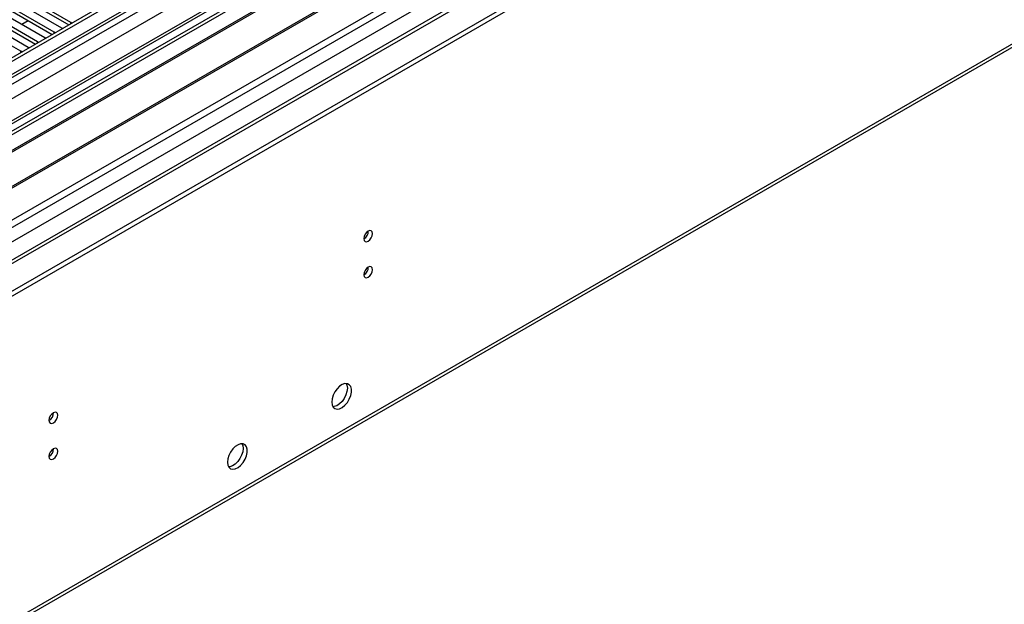
# Model space of a CAD drawing. Units: millimetres. Extents: x 4 to 11134, y 11 to 15752.
# Drawn here: x 4955 to 5289, y 2734 to 2933 of the extents above; entities that cross this region are included whole.
import ezdxf

# ---------------------------------------------------------------- set-up
doc = ezdxf.new("R2010")
doc.units = ezdxf.units.MM
doc.header["$LTSCALE"] = 53

msp = doc.modelspace()

# ---------------------------------------------------------------- linework, layer by layer
at = {"color": 7, "linetype": 'Continuous', "lineweight": 25}
for p, q in [((6049.134, 3552.848), (4678.054, 2761.34)), ((6050.195, 3552.235), (4679.115, 2760.728)), ((4675.579, 2680.718), (6176.767, 3547.336)), ((4675.579, 2679.085), (6176.767, 3545.703)), ((4678.891, 2755.093), (6049.573, 3546.371)), ((6070.792, 3543.913), (4680.266, 2741.179)), ((6056.577, 3488.524), (4776.731, 2749.684)), ((4720.993, 2593.884), (6111.518, 3396.617)), ((5145.805, 3006.465), (4923.066, 2877.881)), ((5145.805, 3005.241), (4924.127, 2877.269)), ((5150.396, 3002.59), (4928.718, 2874.619)), ((5150.913, 3002.292), (4929.235, 2874.32)), ((5161.009, 2996.463), (4939.331, 2868.492)), ((5161.527, 2996.165), (4939.849, 2868.193)), ((4949.229, 2862.778), (5171.968, 2991.362)), ((4938.87, 2947.317), (4969.187, 2929.815)), ((4972.369, 2931.652), (4942.052, 2949.154)), ((4942.052, 2947.929), (4971.661, 2930.836)), ((4933.213, 2944.051), (4963.53, 2926.549)), ((4966.712, 2928.386), (4936.395, 2945.888)), ((4936.395, 2944.663), (4966.004, 2927.57)), ((4927.556, 2940.785), (4957.873, 2923.284)), ((4961.056, 2925.121), (4930.738, 2942.622)), ((4930.738, 2941.398), (4960.347, 2924.305)), ((4955.399, 2921.855), (4925.081, 2939.357)), ((4955.758, 2931.036), (4957.879, 2932.261)), ((4972.682, 2931.425), (4972.369, 2931.652)), ((4967.025, 2928.16), (4966.712, 2928.386)), ((4969.187, 2929.815), (4969.58, 2929.634)), ((4961.369, 2924.894), (4961.056, 2925.121)), ((4963.53, 2926.549), (4963.923, 2926.368)), ((4955.712, 2921.628), (4955.399, 2921.855)), ((4957.873, 2923.284), (4958.266, 2923.103))]:
    msp.add_line(p, q, dxfattribs=at)
at = {"color": 8, "linetype": 'Continuous', "lineweight": 25}
for p, q in [((4675.933, 2751.136), (6054.791, 3547.134)), ((6050.195, 3547.744), (4679.115, 2756.237)), ((6056.912, 3543.459), (4678.054, 2747.461)), ((6072.292, 3543.764), (4681.766, 2741.031)), ((4712.172, 2723.478), (6102.697, 3526.211)), ((4714.293, 2719.804), (6104.819, 3522.537)), ((4719.596, 2715.518), (6116.486, 3521.925)), ((4721.718, 2595.486), (6112.243, 3398.219)), ((4972.369, 2931.245), (4972.369, 2931.652)), ((4966.712, 2927.979), (4966.712, 2928.386)), ((4961.056, 2924.713), (4961.056, 2925.121)), ((4955.399, 2921.448), (4955.399, 2921.855))]:
    msp.add_line(p, q, dxfattribs=at)
at = {"color": 7, "linetype": 'Continuous', "lineweight": 25, "flags": 128}
for points in [[(5071.63, 2858.318), (5071.743, 2857.727), (5072.064, 2857.357), (5072.546, 2857.263), (5073.114, 2857.461), (5073.683, 2857.919), (5074.164, 2858.569), (5074.486, 2859.311), (5074.599, 2860.033), (5074.486, 2860.624), (5074.164, 2860.994), (5073.683, 2861.088), (5073.114, 2860.89), (5072.546, 2860.432), (5072.064, 2859.782), (5071.743, 2859.04), (5071.63, 2858.318)], [(5071.63, 2846.07), (5071.743, 2845.479), (5072.064, 2845.109), (5072.546, 2845.015), (5073.114, 2845.212), (5073.683, 2845.671), (5074.164, 2846.321), (5074.486, 2847.063), (5074.599, 2847.784), (5074.486, 2848.375), (5074.164, 2848.746), (5073.683, 2848.839), (5073.114, 2848.642), (5072.546, 2848.183), (5072.064, 2847.534), (5071.743, 2846.792), (5071.63, 2846.07)], [(5060.776, 2802.896), (5060.9, 2801.922), (5061.264, 2801.163), (5061.842, 2800.677), (5062.589, 2800.5), (5063.451, 2800.643), (5064.363, 2801.098), (5065.259, 2801.83), (5066.071, 2802.785), (5066.74, 2803.892), (5067.215, 2805.069), (5067.462, 2806.228), (5067.462, 2807.284), (5067.215, 2808.159), (5066.74, 2808.787), (5066.071, 2809.122), (5065.259, 2809.139), (5064.363, 2808.837), (5063.451, 2808.238), (5062.589, 2807.387), (5061.842, 2806.347), (5061.264, 2805.194), (5060.9, 2804.015), (5060.776, 2802.896)], [(5066.079, 2807.591), (5065.954, 2806.472), (5065.59, 2805.293), (5065.013, 2804.141), (5064.265, 2803.1), (5063.403, 2802.249), (5062.491, 2801.65), (5061.595, 2801.348), (5061.16, 2801.316)], [(5065.694, 2809.171), (5065.954, 2808.565), (5066.079, 2807.591)], [(4964.927, 2796.72), (4965.04, 2796.129), (4965.362, 2795.759), (4965.844, 2795.665), (4966.412, 2795.863), (4966.98, 2796.321), (4967.462, 2796.971), (4967.784, 2797.713), (4967.897, 2798.435), (4967.784, 2799.026), (4967.462, 2799.396), (4966.98, 2799.49), (4966.412, 2799.292), (4965.844, 2798.833), (4965.362, 2798.184), (4965.04, 2797.442), (4964.927, 2796.72)], [(4964.927, 2784.472), (4965.04, 2783.881), (4965.362, 2783.511), (4965.844, 2783.417), (4966.412, 2783.615), (4966.98, 2784.073), (4967.462, 2784.723), (4967.784, 2785.465), (4967.897, 2786.186), (4967.784, 2786.777), (4967.462, 2787.148), (4966.98, 2787.241), (4966.412, 2787.044), (4965.844, 2786.585), (4965.362, 2785.936), (4965.04, 2785.193), (4964.927, 2784.472)], [(5025.42, 2782.486), (5025.545, 2781.512), (5025.909, 2780.753), (5026.486, 2780.267), (5027.234, 2780.089), (5028.096, 2780.233), (5029.008, 2780.688), (5029.904, 2781.42), (5030.716, 2782.375), (5031.384, 2783.482), (5031.86, 2784.658), (5032.106, 2785.818), (5032.106, 2786.874), (5031.86, 2787.749), (5031.384, 2788.377), (5030.716, 2788.712), (5029.904, 2788.729), (5029.008, 2788.427), (5028.096, 2787.828), (5027.234, 2786.977), (5026.486, 2785.936), (5025.909, 2784.784), (5025.545, 2783.605), (5025.42, 2782.486)], [(5030.723, 2787.181), (5030.599, 2786.062), (5030.234, 2784.883), (5029.657, 2783.73), (5028.91, 2782.69), (5028.048, 2781.839), (5027.135, 2781.24), (5026.24, 2780.938), (5025.805, 2780.906)], [(5030.339, 2788.761), (5030.599, 2788.155), (5030.723, 2787.181)]]:
    msp.add_lwpolyline(points, dxfattribs=at)
at = {"color": 7, "linetype": 'Continuous', "lineweight": 25}
for centre, radius, start, end in [((5070.146, 2860.889), 3.038, 299.26694, 0.73575), ((5070.146, 2848.641), 3.038, 299.26694, 0.73575), ((4963.447, 2799.289), 3.034, 299.22784, 0.77844), ((4963.447, 2787.041), 3.034, 299.22784, 0.77844)]:
    msp.add_arc(centre, radius, start, end, dxfattribs=at)

doc.saveas('drawing.dxf')
